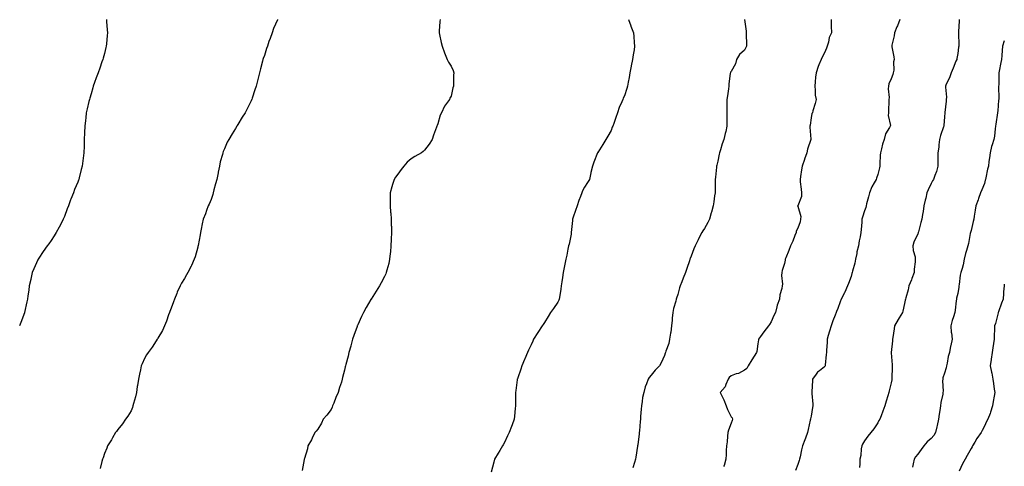
# Model space of a CAD drawing. Units: inches. Extents: x 876083 to 878723, y 7287338 to 7289978.
# Drawn here: x 877985 to 878723, y 7287937 to 7288272 of the extents above; entities that cross this region are included whole.
import ezdxf

# ---------------------------------------------------------------- set-up
doc = ezdxf.new("R2010")
doc.units = ezdxf.units.IN
doc.header["$MEASUREMENT"] = 0
doc.layers.add('Contour_87607287', color=7, linetype='Continuous', true_color=0xcbc398)

msp = doc.modelspace()

# ---------------------------------------------------------------- linework, layer by layer
at = {"layer": 'Contour_87607287'}
for points in [[(878049.55, 7288271.92, 3324), (878049.72, 7288270.25, 3324), (878050.11, 7288263.98, 3324), (878050.33, 7288261.92, 3324), (878050.17, 7288259.8, 3324), (878049.61, 7288253.48, 3324), (878049.48, 7288251.92, 3324), (878049.18, 7288250.79, 3324), (878048.05, 7288246.38, 3324), (878047.09, 7288242.89, 3324), (878046.84, 7288241.92, 3324), (878046.22, 7288240.08, 3324), (878044.58, 7288235.39, 3324), (878043.41, 7288231.92, 3324), (878041.91, 7288228.06, 3324), (878040.66, 7288224.53, 3324), (878039.7, 7288221.92, 3324), (878039.33, 7288220.64, 3324), (878038.05, 7288215.99, 3324), (878037.09, 7288212.88, 3324), (878036.8, 7288211.92, 3324), (878036.43, 7288210.3, 3324), (878035.19, 7288204.78, 3324), (878034.51, 7288201.92, 3324), (878034.08, 7288197.96, 3324), (878033.91, 7288196.06, 3324), (878033.45, 7288191.92, 3324), (878033.18, 7288187.05, 3324), (878033.16, 7288186.81, 3324), (878032.93, 7288181.92, 3324), (878032.82, 7288177.14, 3324), (878032.83, 7288176.7, 3324), (878032.74, 7288171.92, 3324), (878032.15, 7288167.82, 3324), (878031.95, 7288165.82, 3324), (878031.43, 7288161.92, 3324), (878030.67, 7288159.3, 3324), (878029.07, 7288152.94, 3324), (878028.79, 7288151.92, 3324), (878028.57, 7288151.39, 3324), (878028.05, 7288149.92, 3324), (878025.67, 7288144.3, 3324), (878024.78, 7288141.92, 3324), (878022.87, 7288137.1, 3324), (878022.7, 7288136.57, 3324), (878021.03, 7288131.92, 3324), (878020.18, 7288129.79, 3324), (878018.05, 7288123.92, 3324), (878017.47, 7288122.51, 3324), (878017.25, 7288121.92, 3324), (878016.36, 7288120.23, 3324), (878014.05, 7288115.92, 3324), (878012, 7288111.92, 3324), (878010.4, 7288109.57, 3324), (878008.05, 7288106.05, 3324), (878006.36, 7288103.61, 3324), (878005.24, 7288101.92, 3324), (878002.24, 7288097.73, 3324), (877998.87, 7288092.74, 3324), (877998.31, 7288091.92, 3324), (877998.22, 7288091.75, 3324), (877998.05, 7288091.41, 3324), (877995.15, 7288084.82, 3324), (877994.01, 7288081.92, 3324), (877992.9, 7288077.08, 3324), (877992.82, 7288076.69, 3324), (877991.74, 7288071.92, 3324), (877991.28, 7288068.7, 3324), (877990.66, 7288064.53, 3324), (877990.29, 7288061.92, 3324), (877989.92, 7288060.05, 3324), (877988.09, 7288051.96, 3324), (877988.08, 7288051.92, 3324), (877988.05, 7288051.83, 3324), (877985.43, 7288044.54, 3324), (877984.48, 7288041.92, 3324)], [(878177.88, 7288271.92, 3325), (878177.78, 7288271.65, 3325), (878174.97, 7288265, 3325), (878173.79, 7288261.92, 3325), (878172.28, 7288257.69, 3325), (878171.5, 7288255.38, 3325), (878170.32, 7288251.92, 3325), (878169.77, 7288250.2, 3325), (878168.05, 7288244.88, 3325), (878167.26, 7288242.71, 3325), (878167.01, 7288241.92, 3325), (878166.65, 7288240.51, 3325), (878165.15, 7288234.82, 3325), (878164.42, 7288231.92, 3325), (878163.05, 7288226.92, 3325), (878161.81, 7288221.92, 3325), (878160.87, 7288219.1, 3325), (878158.84, 7288212.71, 3325), (878158.59, 7288211.92, 3325), (878158.41, 7288211.56, 3325), (878158.05, 7288210.8, 3325), (878155.04, 7288204.93, 3325), (878153.58, 7288201.92, 3325), (878151.45, 7288198.52, 3325), (878148.05, 7288193.03, 3325), (878147.62, 7288192.35, 3325), (878147.37, 7288191.92, 3325), (878146.3, 7288190.17, 3325), (878143.81, 7288186.16, 3325), (878141.38, 7288181.92, 3325), (878140.25, 7288179.72, 3325), (878138.05, 7288174.84, 3325), (878137.21, 7288172.76, 3325), (878136.95, 7288171.92, 3325), (878136.59, 7288170.46, 3325), (878135, 7288164.97, 3325), (878134.34, 7288161.92, 3325), (878133.41, 7288157.28, 3325), (878133.28, 7288156.69, 3325), (878132.41, 7288151.92, 3325), (878131.52, 7288148.45, 3325), (878130.2, 7288144.07, 3325), (878129.61, 7288141.92, 3325), (878129.3, 7288140.67, 3325), (878128.05, 7288136.81, 3325), (878126.66, 7288133.31, 3325), (878125.97, 7288131.92, 3325), (878124.76, 7288128.63, 3325), (878123.9, 7288126.07, 3325), (878122.24, 7288121.92, 3325), (878121.51, 7288118.46, 3325), (878120.63, 7288114.51, 3325), (878120.08, 7288111.92, 3325), (878119.78, 7288110.19, 3325), (878118.33, 7288102.2, 3325), (878118.28, 7288101.92, 3325), (878118.24, 7288101.72, 3325), (878118.05, 7288101.01, 3325), (878116.11, 7288093.86, 3325), (878115.51, 7288091.92, 3325), (878113.44, 7288087.31, 3325), (878113.21, 7288086.75, 3325), (878110.75, 7288081.92, 3325), (878109.75, 7288080.22, 3325), (878108.05, 7288077.58, 3325), (878105.95, 7288074.02, 3325), (878104.79, 7288071.92, 3325), (878102.73, 7288067.24, 3325), (878102.33, 7288066.2, 3325), (878100.54, 7288061.92, 3325), (878099.88, 7288060.09, 3325), (878098.05, 7288055.29, 3325), (878097.24, 7288052.73, 3325), (878096.96, 7288051.92, 3325), (878096.27, 7288050.14, 3325), (878094.58, 7288045.39, 3325), (878093.13, 7288041.92, 3325), (878091.54, 7288038.43, 3325), (878088.05, 7288032.65, 3325), (878087.8, 7288032.17, 3325), (878087.63, 7288031.92, 3325), (878086.8, 7288030.67, 3325), (878083.86, 7288026.11, 3325), (878080.78, 7288021.92, 3325), (878079.75, 7288020.22, 3325), (878078.05, 7288017.57, 3325), (878076.38, 7288013.59, 3325), (878075.77, 7288011.92, 3325), (878075.13, 7288009, 3325), (878074.3, 7288005.67, 3325), (878073.55, 7288001.92, 3325), (878072.81, 7287997.16, 3325), (878072.74, 7287996.61, 3325), (878072.05, 7287991.92, 3325), (878071.3, 7287988.67, 3325), (878069.97, 7287983.83, 3325), (878069.5, 7287981.92, 3325), (878069.15, 7287980.82, 3325), (878068.05, 7287978.31, 3325), (878065.71, 7287974.25, 3325), (878063.8, 7287971.92, 3325), (878061.59, 7287968.38, 3325), (878058.05, 7287964.12, 3325), (878057.12, 7287962.85, 3325), (878056.42, 7287961.92, 3325), (878054.18, 7287958.05, 3325), (878053.37, 7287956.6, 3325), (878050.45, 7287951.92, 3325), (878049.8, 7287950.17, 3325), (878048.05, 7287946.3, 3325), (878047.04, 7287942.94, 3325), (878046.7, 7287941.92, 3325), (878046.27, 7287940.14, 3325), (878044.96, 7287935.01, 3325)], [(878299.83, 7288271.92, 3326), (878299.73, 7288270.24, 3326), (878299.17, 7288263.04, 3326), (878299.1, 7288261.92, 3326), (878299.45, 7288260.52, 3326), (878300.6, 7288254.47, 3326), (878301.36, 7288251.92, 3326), (878303.07, 7288246.94, 3326), (878303.12, 7288246.85, 3326), (878305.27, 7288241.92, 3326), (878306.04, 7288239.92, 3326), (878308.05, 7288236.81, 3326), (878309.64, 7288233.51, 3326), (878310.21, 7288231.92, 3326), (878309.98, 7288229.99, 3326), (878309.98, 7288223.85, 3326), (878309.79, 7288221.92, 3326), (878309.43, 7288220.54, 3326), (878308.05, 7288214.2, 3326), (878307.26, 7288212.71, 3326), (878306.91, 7288211.92, 3326), (878303.88, 7288207.75, 3326), (878303.15, 7288206.82, 3326), (878300.86, 7288201.92, 3326), (878299.91, 7288200.05, 3326), (878298.05, 7288193.47, 3326), (878297.57, 7288192.4, 3326), (878297.52, 7288191.92, 3326), (878297.24, 7288191.12, 3326), (878294.97, 7288185, 3326), (878294, 7288181.92, 3326), (878291.66, 7288178.31, 3326), (878288.05, 7288173.84, 3326), (878287.04, 7288172.93, 3326), (878285.97, 7288171.92, 3326), (878280.96, 7288169.01, 3326), (878278.05, 7288167.19, 3326), (878275.21, 7288164.76, 3326), (878272.58, 7288161.92, 3326), (878270.56, 7288159.41, 3326), (878268.05, 7288155.92, 3326), (878266.35, 7288153.62, 3326), (878265.36, 7288151.92, 3326), (878264.18, 7288148.05, 3326), (878263.6, 7288146.36, 3326), (878262.38, 7288141.92, 3326), (878262.42, 7288137.55, 3326), (878262.42, 7288136.3, 3326), (878262.47, 7288131.92, 3326), (878262.75, 7288127.21, 3326), (878262.78, 7288126.65, 3326), (878263.08, 7288121.92, 3326), (878263.26, 7288117.13, 3326), (878263.29, 7288116.68, 3326), (878263.5, 7288111.92, 3326), (878263.23, 7288107.11, 3326), (878263.22, 7288106.75, 3326), (878262.93, 7288101.92, 3326), (878262.55, 7288097.42, 3326), (878262.39, 7288096.27, 3326), (878261.98, 7288091.92, 3326), (878261.28, 7288088.69, 3326), (878259.92, 7288083.8, 3326), (878259.47, 7288081.92, 3326), (878259.07, 7288080.9, 3326), (878258.05, 7288078.94, 3326), (878255.67, 7288074.3, 3326), (878254.44, 7288071.92, 3326), (878251.9, 7288068.07, 3326), (878248.05, 7288062.04, 3326), (878248.01, 7288061.96, 3326), (878247.99, 7288061.92, 3326), (878247.9, 7288061.77, 3326), (878244.32, 7288055.65, 3326), (878242.4, 7288051.92, 3326), (878240.93, 7288049.04, 3326), (878238.05, 7288042.73, 3326), (878237.81, 7288042.16, 3326), (878237.71, 7288041.92, 3326), (878237.53, 7288041.4, 3326), (878235.25, 7288034.72, 3326), (878234.27, 7288031.92, 3326), (878232.97, 7288027, 3326), (878232.89, 7288026.76, 3326), (878231.51, 7288021.92, 3326), (878230.81, 7288019.16, 3326), (878229.18, 7288013.05, 3326), (878228.89, 7288011.92, 3326), (878228.71, 7288011.27, 3326), (878228.05, 7288008.66, 3326), (878226.74, 7288003.23, 3326), (878226.49, 7288001.92, 3326), (878225.79, 7287999.66, 3326), (878224.35, 7287995.62, 3326), (878223.38, 7287991.92, 3326), (878221.76, 7287988.21, 3326), (878220.1, 7287983.97, 3326), (878219.27, 7287981.92, 3326), (878218.88, 7287981.08, 3326), (878218.05, 7287979.34, 3326), (878214.9, 7287975.07, 3326), (878212.17, 7287971.92, 3326), (878210.88, 7287969.09, 3326), (878208.05, 7287964.5, 3326), (878206.92, 7287963.05, 3326), (878205.92, 7287961.92, 3326), (878203.97, 7287957.84, 3326), (878203.42, 7287956.55, 3326), (878200.68, 7287951.92, 3326), (878200.32, 7287949.64, 3326), (878198.05, 7287942.4, 3326), (878197.98, 7287941.99, 3326), (878197.97, 7287941.92, 3326), (878197.95, 7287941.82, 3326), (878196.43, 7287933.54, 3326)], [(878441.17, 7288271.92, 3327), (878442.96, 7288267.01, 3327), (878443.01, 7288266.88, 3327), (878444.89, 7288261.92, 3327), (878445.23, 7288259.1, 3327), (878445.4, 7288254.57, 3327), (878445.69, 7288251.92, 3327), (878445.32, 7288249.19, 3327), (878444.56, 7288245.41, 3327), (878444.16, 7288241.92, 3327), (878443.15, 7288237.03, 3327), (878443.11, 7288236.86, 3327), (878442.23, 7288231.92, 3327), (878441.55, 7288228.41, 3327), (878440.9, 7288224.77, 3327), (878440.37, 7288221.92, 3327), (878439.8, 7288220.17, 3327), (878438.05, 7288214.58, 3327), (878437.23, 7288212.74, 3327), (878436.93, 7288211.92, 3327), (878436.18, 7288210.05, 3327), (878434.2, 7288205.77, 3327), (878432.98, 7288201.92, 3327), (878431.55, 7288198.42, 3327), (878430.03, 7288193.9, 3327), (878429.3, 7288191.92, 3327), (878428.97, 7288191, 3327), (878428.05, 7288188.52, 3327), (878425.68, 7288184.29, 3327), (878424.26, 7288181.92, 3327), (878421.85, 7288178.11, 3327), (878418.05, 7288172.1, 3327), (878417.98, 7288172, 3327), (878417.92, 7288171.92, 3327), (878417.84, 7288171.71, 3327), (878415.23, 7288164.73, 3327), (878414.22, 7288161.92, 3327), (878413.02, 7288156.95, 3327), (878413.01, 7288156.88, 3327), (878411.95, 7288151.92, 3327), (878410.37, 7288149.6, 3327), (878408.05, 7288146.14, 3327), (878406.61, 7288143.36, 3327), (878406.15, 7288141.92, 3327), (878405.09, 7288138.96, 3327), (878403.9, 7288136.07, 3327), (878402.65, 7288131.92, 3327), (878401.41, 7288128.56, 3327), (878399.61, 7288123.48, 3327), (878399.04, 7288121.92, 3327), (878399.03, 7288120.93, 3327), (878398.26, 7288112.13, 3327), (878398.26, 7288111.92, 3327), (878398.23, 7288111.73, 3327), (878398.05, 7288110.87, 3327), (878396.63, 7288103.35, 3327), (878396.23, 7288101.92, 3327), (878395.69, 7288099.56, 3327), (878394.89, 7288095.07, 3327), (878394.04, 7288091.92, 3327), (878393.05, 7288086.92, 3327), (878392.08, 7288081.92, 3327), (878391.63, 7288078.35, 3327), (878391.08, 7288074.96, 3327), (878390.67, 7288071.92, 3327), (878390.41, 7288069.56, 3327), (878389.38, 7288063.25, 3327), (878389.22, 7288061.92, 3327), (878388.83, 7288061.15, 3327), (878388.05, 7288059.88, 3327), (878384.87, 7288055.09, 3327), (878382.75, 7288051.92, 3327), (878380.96, 7288049.01, 3327), (878378.05, 7288044.46, 3327), (878377.07, 7288042.91, 3327), (878376.51, 7288041.92, 3327), (878373.05, 7288036.92, 3327), (878369.99, 7288031.92, 3327), (878369.39, 7288030.58, 3327), (878368.05, 7288027.77, 3327), (878366.22, 7288023.75, 3327), (878365.45, 7288021.92, 3327), (878363.48, 7288017.35, 3327), (878363.22, 7288016.74, 3327), (878361.07, 7288011.92, 3327), (878360.38, 7288009.6, 3327), (878358.05, 7288003.01, 3327), (878357.78, 7288002.18, 3327), (878357.71, 7288001.92, 3327), (878357.65, 7288001.52, 3327), (878356.58, 7287993.38, 3327), (878356.38, 7287991.92, 3327), (878356.32, 7287990.19, 3327), (878356.42, 7287983.55, 3327), (878356.36, 7287981.92, 3327), (878356.2, 7287980.06, 3327), (878355.73, 7287974.24, 3327), (878355.51, 7287971.92, 3327), (878353.87, 7287967.74, 3327), (878353.42, 7287966.55, 3327), (878351.55, 7287961.92, 3327), (878350.38, 7287959.6, 3327), (878348.05, 7287954.38, 3327), (878347.18, 7287952.79, 3327), (878346.72, 7287951.92, 3327), (878344.66, 7287948.53, 3327), (878343.44, 7287946.53, 3327), (878340.76, 7287941.92, 3327), (878340.14, 7287939.83, 3327), (878338.24, 7287932.12, 3327)], [(878528.14, 7288271.83, 3328), (878529.33, 7288263.2, 3328), (878529.41, 7288261.92, 3328), (878529.42, 7288260.55, 3328), (878529.57, 7288253.44, 3328), (878529.58, 7288251.92, 3328), (878529.24, 7288250.73, 3328), (878528.05, 7288248.91, 3328), (878524.43, 7288245.53, 3328), (878522.2, 7288241.92, 3328), (878521.34, 7288238.63, 3328), (878518.05, 7288232.87, 3328), (878517.7, 7288232.27, 3328), (878517.53, 7288231.92, 3328), (878517.46, 7288231.32, 3328), (878516.51, 7288223.46, 3328), (878516.33, 7288221.92, 3328), (878516.06, 7288219.93, 3328), (878515.39, 7288214.58, 3328), (878515.02, 7288211.92, 3328), (878514.91, 7288208.78, 3328), (878514.91, 7288205.06, 3328), (878514.79, 7288201.92, 3328), (878514.78, 7288198.65, 3328), (878514.92, 7288195.05, 3328), (878514.91, 7288191.92, 3328), (878514.03, 7288187.9, 3328), (878513.69, 7288186.28, 3328), (878512.72, 7288181.92, 3328), (878511.5, 7288178.47, 3328), (878510.15, 7288174.02, 3328), (878509.46, 7288171.92, 3328), (878509.17, 7288170.8, 3328), (878508.05, 7288165.58, 3328), (878507.38, 7288162.59, 3328), (878507.27, 7288161.92, 3328), (878507.19, 7288161.06, 3328), (878506.38, 7288153.59, 3328), (878506.22, 7288151.92, 3328), (878506.22, 7288150.09, 3328), (878506.05, 7288143.92, 3328), (878506.04, 7288141.92, 3328), (878505.75, 7288139.63, 3328), (878505.05, 7288134.92, 3328), (878504.68, 7288131.92, 3328), (878503.39, 7288127.26, 3328), (878503.24, 7288126.72, 3328), (878501.92, 7288121.92, 3328), (878500.54, 7288119.43, 3328), (878498.05, 7288115.15, 3328), (878496.8, 7288113.17, 3328), (878496.13, 7288111.92, 3328), (878494.02, 7288107.89, 3328), (878493.33, 7288106.65, 3328), (878491.17, 7288101.92, 3328), (878490.26, 7288099.71, 3328), (878488.05, 7288094.17, 3328), (878487.44, 7288092.53, 3328), (878487.22, 7288091.92, 3328), (878486.83, 7288090.7, 3328), (878484.98, 7288084.99, 3328), (878483.99, 7288081.92, 3328), (878482.2, 7288077.77, 3328), (878481.2, 7288075.06, 3328), (878479.95, 7288071.92, 3328), (878479.43, 7288070.53, 3328), (878478.05, 7288065.55, 3328), (878477.15, 7288062.83, 3328), (878476.91, 7288061.92, 3328), (878476.55, 7288060.42, 3328), (878474.99, 7288054.99, 3328), (878474.31, 7288051.92, 3328), (878473.92, 7288047.8, 3328), (878473.78, 7288046.19, 3328), (878473.36, 7288041.92, 3328), (878472.82, 7288037.15, 3328), (878472.67, 7288036.54, 3328), (878472, 7288031.92, 3328), (878471.34, 7288028.63, 3328), (878469.23, 7288023.1, 3328), (878468.91, 7288021.92, 3328), (878468.58, 7288021.39, 3328), (878468.05, 7288019.72, 3328), (878465.62, 7288014.35, 3328), (878464.35, 7288011.92, 3328), (878461.18, 7288008.8, 3328), (878458.05, 7288004.97, 3328), (878456.68, 7288003.29, 3328), (878455.83, 7288001.92, 3328), (878454.72, 7287998.59, 3328), (878453.77, 7287996.2, 3328), (878452.62, 7287991.92, 3328), (878451.72, 7287988.25, 3328), (878451.48, 7287985.35, 3328), (878450.83, 7287981.92, 3328), (878450.6, 7287979.37, 3328), (878450.23, 7287974.1, 3328), (878450.04, 7287971.92, 3328), (878449.81, 7287970.16, 3328), (878449.32, 7287963.2, 3328), (878449.17, 7287961.92, 3328), (878449.05, 7287960.92, 3328), (878448.05, 7287952.76, 3328), (878447.94, 7287952.03, 3328), (878447.93, 7287951.92, 3328), (878447.91, 7287951.78, 3328), (878446.58, 7287943.38, 3328), (878446.35, 7287941.92, 3328), (878445.63, 7287939.51, 3328), (878444.45, 7287935.52, 3328)], [(878593.09, 7288271.92, 3329), (878593.14, 7288267.01, 3329), (878593.18, 7288266.79, 3329), (878593.28, 7288261.92, 3329), (878591.62, 7288258.35, 3329), (878591.04, 7288254.91, 3329), (878590.12, 7288251.92, 3329), (878589.52, 7288250.45, 3329), (878588.05, 7288246.81, 3329), (878586.36, 7288243.61, 3329), (878585.61, 7288241.92, 3329), (878583.9, 7288237.77, 3329), (878583.35, 7288236.63, 3329), (878581.85, 7288231.92, 3329), (878581.5, 7288228.46, 3329), (878581.12, 7288224.99, 3329), (878580.8, 7288221.92, 3329), (878581.26, 7288218.71, 3329), (878581.22, 7288215.09, 3329), (878581.87, 7288211.92, 3329), (878581.05, 7288208.92, 3329), (878579.46, 7288203.33, 3329), (878579.06, 7288201.92, 3329), (878578.75, 7288201.23, 3329), (878578.05, 7288197.96, 3329), (878577.29, 7288192.68, 3329), (878577.21, 7288191.92, 3329), (878577.23, 7288191.1, 3329), (878578.02, 7288181.95, 3329), (878578.02, 7288181.92, 3329), (878578.01, 7288181.88, 3329), (878575.47, 7288174.5, 3329), (878574.81, 7288171.92, 3329), (878573.11, 7288166.98, 3329), (878573.08, 7288166.89, 3329), (878571.37, 7288161.92, 3329), (878570.97, 7288159, 3329), (878570.14, 7288154.01, 3329), (878569.84, 7288151.92, 3329), (878569.98, 7288150, 3329), (878570.73, 7288144.61, 3329), (878570.9, 7288141.92, 3329), (878570.82, 7288139.15, 3329), (878568.05, 7288132.12, 3329), (878568, 7288131.97, 3329), (878567.99, 7288131.92, 3329), (878567.99, 7288131.86, 3329), (878568.05, 7288131.68, 3329), (878570.28, 7288124.16, 3329), (878570.1, 7288121.92, 3329), (878569.94, 7288120.03, 3329), (878568.05, 7288115.25, 3329), (878566.99, 7288112.98, 3329), (878566.79, 7288111.92, 3329), (878565.94, 7288109.81, 3329), (878564.4, 7288105.57, 3329), (878562.77, 7288101.92, 3329), (878561.43, 7288098.54, 3329), (878559.15, 7288093.01, 3329), (878558.7, 7288091.92, 3329), (878558.65, 7288091.32, 3329), (878558.05, 7288088.83, 3329), (878556.46, 7288083.51, 3329), (878556.17, 7288081.92, 3329), (878555.92, 7288079.79, 3329), (878556.63, 7288073.35, 3329), (878556.35, 7288071.92, 3329), (878556.08, 7288069.95, 3329), (878554.59, 7288065.39, 3329), (878554.3, 7288061.92, 3329), (878552.57, 7288057.4, 3329), (878552.46, 7288056.32, 3329), (878551.33, 7288051.92, 3329), (878550.24, 7288049.72, 3329), (878548.05, 7288044.94, 3329), (878546.89, 7288043.08, 3329), (878546.12, 7288041.92, 3329), (878542.58, 7288037.39, 3329), (878540.17, 7288034.05, 3329), (878538.63, 7288031.92, 3329), (878538.54, 7288031.42, 3329), (878538.05, 7288028.45, 3329), (878537.28, 7288022.68, 3329), (878537.07, 7288021.92, 3329), (878535.45, 7288019.32, 3329), (878533.57, 7288016.39, 3329), (878531.02, 7288011.92, 3329), (878529.88, 7288010.08, 3329), (878528.05, 7288008.65, 3329), (878523.67, 7288006.3, 3329), (878522.02, 7288005.88, 3329), (878518.05, 7288004.42, 3329), (878516.75, 7288003.22, 3329), (878515.97, 7288001.92, 3329), (878514.16, 7287998.03, 3329), (878513.63, 7287996.34, 3329), (878509.91, 7287991.92, 3329), (878511.54, 7287988.43, 3329), (878512.56, 7287986.43, 3329), (878514.37, 7287981.92, 3329), (878515.29, 7287979.16, 3329), (878518.05, 7287973.74, 3329), (878519.02, 7287972.9, 3329), (878519.2, 7287971.92, 3329), (878518.88, 7287971.08, 3329), (878518.05, 7287968.99, 3329), (878516.19, 7287963.78, 3329), (878515.56, 7287961.92, 3329), (878515.28, 7287959.15, 3329), (878515.08, 7287954.89, 3329), (878514.72, 7287951.92, 3329), (878514.52, 7287948.38, 3329), (878514.41, 7287945.55, 3329), (878514.19, 7287941.92, 3329), (878512.79, 7287937.18, 3329), (878512.49, 7287936.35, 3329)], [(878644.57, 7288271.92, 3330), (878642.79, 7288267.18, 3330), (878642.44, 7288266.3, 3330), (878640.72, 7288261.92, 3330), (878640.34, 7288259.63, 3330), (878638.76, 7288252.62, 3330), (878638.63, 7288251.92, 3330), (878638.75, 7288251.22, 3330), (878640.09, 7288243.96, 3330), (878640.45, 7288241.92, 3330), (878639.87, 7288240.09, 3330), (878640.05, 7288233.92, 3330), (878639.69, 7288231.92, 3330), (878639.51, 7288230.46, 3330), (878638.05, 7288227.26, 3330), (878636.34, 7288223.63, 3330), (878636.08, 7288221.92, 3330), (878635.92, 7288219.79, 3330), (878636.58, 7288213.38, 3330), (878636.42, 7288211.92, 3330), (878636.33, 7288210.2, 3330), (878636.26, 7288203.71, 3330), (878636.16, 7288201.92, 3330), (878636.01, 7288199.88, 3330), (878637.55, 7288192.42, 3330), (878637.49, 7288191.92, 3330), (878636.93, 7288190.81, 3330), (878633.93, 7288186.04, 3330), (878632.78, 7288181.92, 3330), (878631.72, 7288178.25, 3330), (878630.86, 7288174.72, 3330), (878630.09, 7288171.92, 3330), (878629.87, 7288170.1, 3330), (878629.75, 7288163.62, 3330), (878629.58, 7288161.92, 3330), (878629.31, 7288160.66, 3330), (878628.05, 7288155.44, 3330), (878627.24, 7288152.73, 3330), (878626.86, 7288151.92, 3330), (878625.4, 7288149.27, 3330), (878623.58, 7288146.39, 3330), (878621.9, 7288141.92, 3330), (878621.16, 7288138.8, 3330), (878619.76, 7288133.63, 3330), (878619.33, 7288131.92, 3330), (878619.07, 7288130.9, 3330), (878618.05, 7288128.2, 3330), (878616.54, 7288123.43, 3330), (878616.26, 7288121.92, 3330), (878616.03, 7288119.9, 3330), (878615.71, 7288114.26, 3330), (878615.4, 7288111.92, 3330), (878614.8, 7288108.67, 3330), (878614.23, 7288105.74, 3330), (878613.55, 7288101.92, 3330), (878612.48, 7288097.49, 3330), (878612.3, 7288096.17, 3330), (878611.43, 7288091.92, 3330), (878610.83, 7288089.14, 3330), (878609.17, 7288083.03, 3330), (878608.9, 7288081.92, 3330), (878608.7, 7288081.28, 3330), (878608.05, 7288078.91, 3330), (878606.1, 7288073.86, 3330), (878605.37, 7288071.92, 3330), (878603.3, 7288067.17, 3330), (878603.16, 7288066.8, 3330), (878600.61, 7288061.92, 3330), (878599.92, 7288060.05, 3330), (878598.05, 7288055.11, 3330), (878597.21, 7288052.76, 3330), (878596.91, 7288051.92, 3330), (878596.2, 7288050.07, 3330), (878594.31, 7288045.66, 3330), (878593.08, 7288041.92, 3330), (878591.84, 7288038.13, 3330), (878590.92, 7288034.79, 3330), (878590.06, 7288031.92, 3330), (878590.15, 7288029.81, 3330), (878589.64, 7288023.51, 3330), (878589.72, 7288021.92, 3330), (878589.43, 7288020.53, 3330), (878588.71, 7288012.58, 3330), (878588.6, 7288011.92, 3330), (878588.43, 7288011.54, 3330), (878588.05, 7288011.17, 3330), (878584.46, 7288008.33, 3330), (878582.83, 7288007.14, 3330), (878581.99, 7288005.86, 3330), (878579.1, 7288001.92, 3330), (878579.11, 7288000.87, 3330), (878578.66, 7287992.53, 3330), (878578.66, 7287991.92, 3330), (878578.61, 7287991.36, 3330), (878579.41, 7287983.29, 3330), (878579.32, 7287981.92, 3330), (878579.27, 7287980.7, 3330), (878578.05, 7287974.27, 3330), (878577.69, 7287972.28, 3330), (878577.56, 7287971.92, 3330), (878577.44, 7287971.31, 3330), (878575.84, 7287964.14, 3330), (878575.43, 7287961.92, 3330), (878573.88, 7287957.75, 3330), (878573.43, 7287956.54, 3330), (878571.75, 7287951.92, 3330), (878570.99, 7287948.98, 3330), (878569.94, 7287943.81, 3330), (878569.49, 7287941.92, 3330), (878569.12, 7287940.85, 3330), (878568.05, 7287937.99, 3330), (878566.47, 7287933.5, 3330)], [(878689.21, 7288271.92, 3331), (878689.21, 7288270.76, 3331), (878688.59, 7288262.47, 3331), (878688.59, 7288261.92, 3331), (878688.53, 7288261.44, 3331), (878688.92, 7288252.79, 3331), (878688.84, 7288251.92, 3331), (878688.76, 7288251.21, 3331), (878688.05, 7288246.24, 3331), (878687.35, 7288242.62, 3331), (878687.29, 7288241.92, 3331), (878686.73, 7288240.6, 3331), (878684.58, 7288235.39, 3331), (878683.05, 7288231.92, 3331), (878681.78, 7288228.19, 3331), (878679.46, 7288223.33, 3331), (878678.87, 7288221.92, 3331), (878678.77, 7288221.2, 3331), (878679.59, 7288213.46, 3331), (878679.45, 7288211.92, 3331), (878679.49, 7288210.48, 3331), (878678.31, 7288202.18, 3331), (878678.32, 7288201.92, 3331), (878678.28, 7288201.7, 3331), (878678.05, 7288198.74, 3331), (878677.68, 7288192.29, 3331), (878677.62, 7288191.92, 3331), (878677.45, 7288191.31, 3331), (878675.13, 7288184.84, 3331), (878674.42, 7288181.92, 3331), (878673.93, 7288177.8, 3331), (878673.85, 7288176.12, 3331), (878673.26, 7288171.92, 3331), (878673.24, 7288167.11, 3331), (878673.25, 7288166.72, 3331), (878673.23, 7288161.92, 3331), (878672.11, 7288157.86, 3331), (878670.86, 7288154.73, 3331), (878669.91, 7288151.92, 3331), (878669.21, 7288150.77, 3331), (878668.05, 7288148.73, 3331), (878665.86, 7288144.12, 3331), (878665, 7288141.92, 3331), (878664.03, 7288137.9, 3331), (878663.61, 7288136.36, 3331), (878662.64, 7288131.92, 3331), (878662.07, 7288127.91, 3331), (878661.74, 7288125.61, 3331), (878661.2, 7288121.92, 3331), (878660.47, 7288119.5, 3331), (878658.57, 7288112.44, 3331), (878658.42, 7288111.92, 3331), (878658.35, 7288111.63, 3331), (878658.05, 7288111.15, 3331), (878655.19, 7288104.78, 3331), (878654.45, 7288101.92, 3331), (878654.55, 7288098.41, 3331), (878656.13, 7288093.84, 3331), (878656.23, 7288091.92, 3331), (878656.15, 7288090.03, 3331), (878655.39, 7288084.58, 3331), (878655.29, 7288081.92, 3331), (878653.66, 7288077.54, 3331), (878653.35, 7288076.62, 3331), (878651.41, 7288071.92, 3331), (878650.94, 7288069.03, 3331), (878649.11, 7288062.98, 3331), (878648.89, 7288061.92, 3331), (878648.72, 7288061.26, 3331), (878648.05, 7288058.68, 3331), (878646.88, 7288053.09, 3331), (878646.62, 7288051.92, 3331), (878644.18, 7288048.05, 3331), (878643.28, 7288046.69, 3331), (878640.71, 7288041.92, 3331), (878640.3, 7288039.66, 3331), (878639.46, 7288033.33, 3331), (878639.22, 7288031.92, 3331), (878639.11, 7288030.87, 3331), (878638.1, 7288021.97, 3331), (878638.1, 7288021.92, 3331), (878638.1, 7288021.87, 3331), (878638.8, 7288012.67, 3331), (878638.87, 7288011.92, 3331), (878638.85, 7288011.13, 3331), (878638.59, 7288002.46, 3331), (878638.57, 7288001.92, 3331), (878638.53, 7288001.44, 3331), (878638.05, 7287999.12, 3331), (878636.69, 7287993.28, 3331), (878636.35, 7287991.92, 3331), (878635.65, 7287989.53, 3331), (878634.47, 7287985.5, 3331), (878633.46, 7287981.92, 3331), (878631.92, 7287978.04, 3331), (878630.55, 7287974.42, 3331), (878629.58, 7287971.92, 3331), (878628.99, 7287970.97, 3331), (878628.05, 7287969.26, 3331), (878625.12, 7287964.85, 3331), (878622.8, 7287961.92, 3331), (878620.71, 7287959.26, 3331), (878618.05, 7287955.72, 3331), (878616.7, 7287953.27, 3331), (878616.14, 7287951.92, 3331), (878615.76, 7287949.63, 3331), (878615.27, 7287944.7, 3331), (878614.73, 7287941.92, 3331), (878614.66, 7287938.52, 3331), (878614.34, 7287935.63, 3331)], [(878723, 7288255.74, 3332), (878721.7, 7288251.92, 3332), (878721.43, 7288248.54, 3332), (878721.07, 7288244.94, 3332), (878720.83, 7288241.92, 3332), (878720.4, 7288239.57, 3332), (878719.18, 7288233.04, 3332), (878718.97, 7288231.92, 3332), (878718.85, 7288231.12, 3332), (878718.84, 7288222.71, 3332), (878718.75, 7288221.92, 3332), (878718.67, 7288221.3, 3332), (878718.86, 7288212.73, 3332), (878718.78, 7288211.92, 3332), (878718.7, 7288211.28, 3332), (878718.05, 7288203.28, 3332), (878717.94, 7288202.03, 3332), (878717.93, 7288201.92, 3332), (878717.91, 7288201.77, 3332), (878716.64, 7288193.34, 3332), (878716.42, 7288191.92, 3332), (878716.05, 7288189.92, 3332), (878715.59, 7288184.38, 3332), (878715.02, 7288181.92, 3332), (878713.82, 7288177.69, 3332), (878713.39, 7288176.59, 3332), (878712.42, 7288171.92, 3332), (878711.87, 7288168.1, 3332), (878711.51, 7288165.38, 3332), (878711.02, 7288161.92, 3332), (878710.44, 7288159.53, 3332), (878709.24, 7288153.11, 3332), (878708.98, 7288151.92, 3332), (878708.75, 7288151.22, 3332), (878708.05, 7288148.91, 3332), (878706.04, 7288143.93, 3332), (878705.24, 7288141.92, 3332), (878703.67, 7288137.55, 3332), (878703.35, 7288136.63, 3332), (878701.64, 7288131.92, 3332), (878701.16, 7288128.81, 3332), (878700.46, 7288124.33, 3332), (878700.1, 7288121.92, 3332), (878699.68, 7288120.29, 3332), (878698.05, 7288113.6, 3332), (878697.62, 7288111.92, 3332), (878697.5, 7288111.36, 3332), (878696.08, 7288103.88, 3332), (878695.63, 7288101.92, 3332), (878694.75, 7288098.62, 3332), (878693.77, 7288096.2, 3332), (878693.01, 7288091.92, 3332), (878692.11, 7288087.86, 3332), (878691.28, 7288085.14, 3332), (878690.45, 7288081.92, 3332), (878689.93, 7288080.05, 3332), (878689.2, 7288073.07, 3332), (878688.96, 7288071.92, 3332), (878688.97, 7288071, 3332), (878688.05, 7288066.3, 3332), (878687.21, 7288062.77, 3332), (878687.04, 7288061.92, 3332), (878686.88, 7288060.75, 3332), (878686.15, 7288053.82, 3332), (878685.86, 7288051.92, 3332), (878684.85, 7288048.73, 3332), (878683.91, 7288046.06, 3332), (878682.77, 7288041.92, 3332), (878683.24, 7288037.11, 3332), (878683.3, 7288036.67, 3332), (878683.81, 7288031.92, 3332), (878682.85, 7288027.13, 3332), (878682.75, 7288026.63, 3332), (878681.82, 7288021.92, 3332), (878680.99, 7288018.98, 3332), (878680.07, 7288013.94, 3332), (878679.58, 7288011.92, 3332), (878679.45, 7288010.51, 3332), (878678.05, 7288006.39, 3332), (878677.01, 7288002.96, 3332), (878676.83, 7288001.92, 3332), (878676.76, 7288000.63, 3332), (878677.07, 7287992.91, 3332), (878677, 7287991.92, 3332), (878676.83, 7287990.7, 3332), (878675.46, 7287984.51, 3332), (878675.16, 7287981.92, 3332), (878674.61, 7287978.47, 3332), (878674.23, 7287975.74, 3332), (878673.58, 7287971.92, 3332), (878672.7, 7287967.27, 3332), (878672.44, 7287966.3, 3332), (878671.49, 7287961.92, 3332), (878670.12, 7287959.85, 3332), (878668.05, 7287957.51, 3332), (878665.08, 7287954.89, 3332), (878662.69, 7287951.92, 3332), (878660.63, 7287949.34, 3332), (878658.05, 7287945.8, 3332), (878656.32, 7287943.65, 3332), (878655.41, 7287941.92, 3332), (878654.6, 7287938.47, 3332), (878654.12, 7287935.85, 3332)], [(878723, 7288073.24, 3333), (878722.78, 7288071.92, 3333), (878722.48, 7288067.5, 3333), (878722.37, 7288066.24, 3333), (878722.05, 7288061.92, 3333), (878720.85, 7288059.13, 3333), (878718.61, 7288052.48, 3333), (878718.4, 7288051.92, 3333), (878718.32, 7288051.66, 3333), (878718.05, 7288050.65, 3333), (878716.29, 7288043.68, 3333), (878715.68, 7288041.92, 3333), (878715.65, 7288039.52, 3333), (878715.38, 7288034.6, 3333), (878715.35, 7288031.92, 3333), (878714.85, 7288028.73, 3333), (878714.39, 7288025.58, 3333), (878713.81, 7288021.92, 3333), (878713.19, 7288017.06, 3333), (878713.16, 7288016.81, 3333), (878712.51, 7288011.92, 3333), (878713.38, 7288007.25, 3333), (878713.55, 7288006.42, 3333), (878714.42, 7288001.92, 3333), (878714.83, 7287998.71, 3333), (878715.46, 7287994.51, 3333), (878715.82, 7287991.92, 3333), (878715.37, 7287989.24, 3333), (878714.73, 7287985.24, 3333), (878714.18, 7287981.92, 3333), (878712.74, 7287977.23, 3333), (878712.28, 7287976.15, 3333), (878710.71, 7287971.92, 3333), (878709.74, 7287970.23, 3333), (878708.05, 7287966.64, 3333), (878706.5, 7287963.46, 3333), (878705.67, 7287961.92, 3333), (878702.41, 7287957.55, 3333), (878700.79, 7287954.65, 3333), (878699.14, 7287951.92, 3333), (878698.77, 7287951.21, 3333), (878698.05, 7287950.05, 3333), (878695.17, 7287944.8, 3333), (878693.55, 7287941.92, 3333), (878691.61, 7287938.36, 3333), (878689.05, 7287932.93, 3333)]]:
    msp.add_polyline3d(points, dxfattribs=at)

doc.saveas('drawing.dxf')
